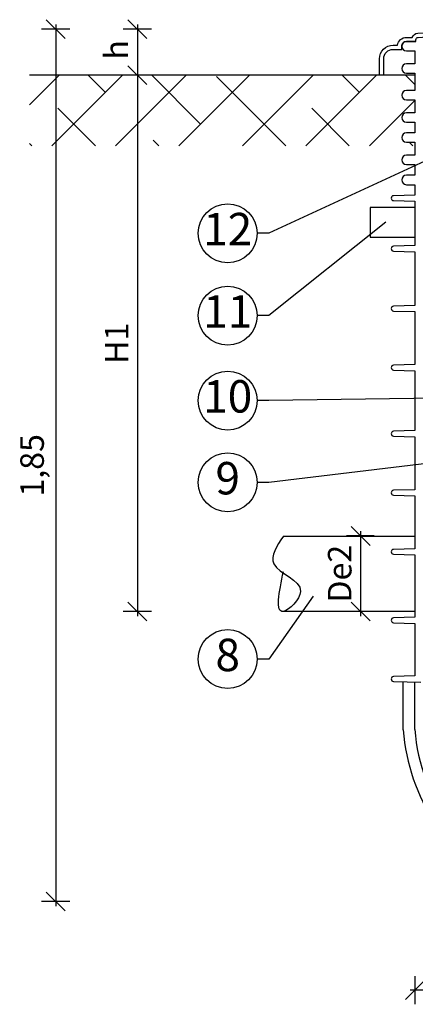
# Model space of a CAD drawing. Units: millimetres. Extents: x -31.74 to -27.14, y -66.19 to -60.05.
# Drawn here: x -31.52 to -30.68, y -63.86 to -61.77 of the extents above; entities that cross this region are included whole.
import ezdxf
from ezdxf import colors
from ezdxf.entities.mleader import LeaderData, LeaderLine
from ezdxf.enums import TextEntityAlignment as Align
from ezdxf.math import Vec2, Vec3

# ---------------------------------------------------------------- set-up
doc = ezdxf.new("R2010")
doc.units = ezdxf.units.MM
for name, color, linetype in [('-kontuur', 7, 'Continuous'), ('-mõõdud', 7, 'Continuous'), ('-pos.nr', 7, 'Continuous')]:
    doc.layers.add(name, color=color, linetype=linetype)
doc.styles.add('1-25 (2.0 mm)', font='times.ttf', dxfattribs={"height": 0.05})
doc.styles.add('arial', font='arial.ttf', dxfattribs={"height": 0.9})
doc.styles.get("Standard").update_dxf_attribs({"font": 'arial.ttf'})
doc.dimstyles.new('M1-25 (2.0)', dxfattribs={"dimtxt": 0.05, "dimasz": 0.04, "dimexe": 0.03, "dimexo": 0.03, "dimgap": 0.0125, "dimtad": 1, "dimzin": 9, "dimtxsty": '1-25 (2.0 mm)', "dimblk": 'OBLIQUE', "dimcen": 6.25, "dimdle": 0.01, "dimadec": 0, "dimazin": 0, "dimtfac": 1, "dimtmove": 0, "dimatfit": 3, "dimldrblk": 'OBLIQUE', "dimfxl": 0.03, "dimfxlon": 1, "dimarcsym": 0})

# ---------------------------------------------------------------- blocks, each defined once
blk = doc.blocks.new('_Oblique')
at = {"color": 0, "lineweight": -2}
blk.add_line((-0.5, -0.5), (0.5, 0.5), dxfattribs=at)
blk = doc.blocks.new('*D3')
at = {"layer": '-mõõdud', "color": 0, "lineweight": -2, "transparency": 16777216}
for p, q in [((-31.4409, -61.7796), (-31.4409, -63.6496)), ((-31.4109, -61.7896), (-31.4709, -61.7896)), ((-31.4109, -63.6396), (-31.4709, -63.6396))]:
    blk.add_line(p, q, dxfattribs=at)
at = {"layer": 'Defpoints', "color": 0, "transparency": 16777216}
for p in [(-30.379, -61.7896), (-31.4409, -63.6396), (-30.4817, -63.6396)]:
    blk.add_point(p, dxfattribs=at)
at = {"layer": '-mõõdud', "color": 0, "lineweight": -2, "transparency": 16777216, "xscale": 0.04, "yscale": 0.04, "zscale": 0.04}
for p, rotation in [((-31.4409, -61.7896), 90), ((-31.4409, -63.6396), 270)]:
    blk.add_blockref('_Oblique', p, dxfattribs=dict(at, rotation=rotation))
at = {"layer": '-mõõdud', "color": 0, "transparency": 16777216, "insert": (-31.4846, -62.7146), "char_height": 0.05, "attachment_point": 5, "rotation": 90, "style": '1-25 (2.0 mm)'}
blk.add_mtext('1,85', dxfattribs=at)
blk = doc.blocks.new('*D4')
at = {"layer": '-mõõdud', "color": 0, "lineweight": -2, "transparency": 16777216}
for p, q in [((-30.679, -63.7975), (-30.679, -63.8575)), ((-30.079, -63.7975), (-30.079, -63.8575)), ((-30.069, -63.8275), (-30.689, -63.8275))]:
    blk.add_line(p, q, dxfattribs=at)
at = {"layer": 'Defpoints', "color": 0, "transparency": 16777216}
for p in [(-30.679, -63.1612), (-30.079, -63.1612), (-30.679, -63.8275)]:
    blk.add_point(p, dxfattribs=at)
at = {"layer": '-mõõdud', "color": 0, "lineweight": -2, "transparency": 16777216, "xscale": 0.04, "yscale": 0.04, "zscale": 0.04, "rotation": 180}
blk.add_blockref('_Oblique', (-30.679, -63.8275), dxfattribs=at)
at = {"layer": '-mõõdud', "color": 0, "lineweight": -2, "transparency": 16777216, "xscale": 0.04, "yscale": 0.04, "zscale": 0.04}
blk.add_blockref('_Oblique', (-30.079, -63.8275), dxfattribs=at)
at = {"layer": '-mõõdud', "color": 0, "transparency": 16777216, "insert": (-30.379, -63.7838), "char_height": 0.05, "attachment_point": 5, "style": '1-25 (2.0 mm)'}
blk.add_mtext('0,6', dxfattribs=at)
blk = doc.blocks.new('*D5')
at = {"layer": '-mõõdud', "color": 0, "lineweight": -2, "transparency": 16777216}
for p, q in [((-31.2677, -61.8773), (-31.2677, -63.0344)), ((-31.2377, -61.8873), (-31.2977, -61.8873)), ((-31.2377, -63.0244), (-31.2977, -63.0244))]:
    blk.add_line(p, q, dxfattribs=at)
at = {"layer": 'Defpoints', "color": 0, "transparency": 16777216}
for p in [(-30.9996, -61.8873), (-31.2677, -63.0244), (-30.8636, -63.0244)]:
    blk.add_point(p, dxfattribs=at)
at = {"layer": '-mõõdud', "color": 0, "lineweight": -2, "transparency": 16777216, "xscale": 0.04, "yscale": 0.04, "zscale": 0.04}
for p, rotation in [((-31.2677, -61.8873), 90), ((-31.2677, -63.0244), 270)]:
    blk.add_blockref('_Oblique', p, dxfattribs=dict(at, rotation=rotation))
at = {"layer": '-mõõdud', "color": 0, "transparency": 16777216, "insert": (-31.3052, -62.4559), "char_height": 0.05, "attachment_point": 5, "rotation": 90, "style": '1-25 (2.0 mm)'}
blk.add_mtext('H1', dxfattribs=at)
blk = doc.blocks.new('*D6')
at = {"layer": '-mõõdud', "color": 0, "lineweight": -2, "transparency": 16777216}
for p, q in [((-31.2677, -61.7796), (-31.2677, -61.8973)), ((-31.2377, -61.7896), (-31.2977, -61.7896)), ((-31.2377, -61.8873), (-31.2977, -61.8873))]:
    blk.add_line(p, q, dxfattribs=at)
at = {"layer": 'Defpoints', "color": 0, "lineweight": 30, "transparency": 16777216}
for p in [(-30.379, -61.7896), (-31.2677, -61.8873), (-31.1418, -61.8873)]:
    blk.add_point(p, dxfattribs=at)
at = {"layer": '-mõõdud', "color": 0, "lineweight": -2, "transparency": 16777216, "xscale": 0.04, "yscale": 0.04, "zscale": 0.04}
for p, rotation in [((-31.2677, -61.7896), 90), ((-31.2677, -61.8873), 270)]:
    blk.add_blockref('_Oblique', p, dxfattribs=dict(at, rotation=rotation))
at = {"layer": '-mõõdud', "color": 0, "transparency": 16777216, "insert": (-31.3058, -61.8335), "char_height": 0.05, "attachment_point": 5, "rotation": 90, "style": '1-25 (2.0 mm)'}
blk.add_mtext('h', dxfattribs=at)
blk = doc.blocks.new('Ring')
at = {"linetype": 'Continuous', "transparency": 16777216}
blk.add_circle((0, 0), 0.5, dxfattribs=at)
at = {"linetype": 'Continuous', "transparency": 16777216, "style": 'arial'}
blk.add_attdef('ARV', text='', height=0.55, dxfattribs=at).set_placement((0, 0), align=Align.MIDDLE)
blk = doc.blocks.new('_None')
blk = doc.blocks.new('*D18')
at = {"layer": '-mõõdud', "color": 0, "lineweight": -2, "transparency": 16777216}
for p, q in [((-30.7652, -62.8644), (-30.8239, -62.8644)), ((-30.7939, -62.8544), (-30.7939, -63.0344)), ((-30.7775, -63.0244), (-30.8239, -63.0244))]:
    blk.add_line(p, q, dxfattribs=at)
at = {"layer": 'Defpoints', "color": 0, "transparency": 16777216}
for p in [(-30.7352, -62.8644), (-30.7939, -63.0244), (-30.7475, -63.0244)]:
    blk.add_point(p, dxfattribs=at)
at = {"layer": '-mõõdud', "color": 0, "lineweight": -2, "transparency": 16777216, "xscale": 0.04, "yscale": 0.04, "zscale": 0.04}
for p, rotation in [((-30.7939, -62.8644), 90), ((-30.7939, -63.0244), 270)]:
    blk.add_blockref('_Oblique', p, dxfattribs=dict(at, rotation=rotation))
at = {"layer": '-mõõdud', "color": 0, "transparency": 16777216, "insert": (-30.8319, -62.9444), "char_height": 0.05, "attachment_point": 5, "rotation": 90, "style": '1-25 (2.0 mm)'}
blk.add_mtext('De2', dxfattribs=at)

msp = doc.modelspace()

# ---------------------------------------------------------------- hatches: boundary and pattern name
at = {"layer": '-kontuur', "ltscale": 0.5}
h = msp.add_hatch(dxfattribs=at)
h.set_pattern_fill('ANSI38', color=92, scale=0.03)
h.set_pattern_definition([(45, (0.1178, -35.58936), (-0.06735192, 0.06735192), []), (135, (0.1178, -35.58936), (-0.20205576, 0.06735192), [0.238125, -0.142875])])
edge = h.paths.add_edge_path()
edge.add_line((-30.67899, -62.02959), (-30.67899, -62.03731))
edge.add_line((-30.67899, -62.03731), (-31.49677, -62.03731))
edge.add_line((-31.49677, -62.03731), (-31.49677, -61.88731))
edge.add_line((-31.49677, -61.88731), (-30.67899, -61.88731))
edge.add_line((-30.67899, -61.88731), (-30.67899, -61.91973))
edge.add_line((-30.67899, -61.91973), (-30.69673, -61.91973))
edge.add_arc((-30.69673, -61.92973), 0.01, 450, 629.99515)
edge.add_line((-30.69674, -61.93973), (-30.67899, -61.93973))
edge.add_line((-30.67899, -61.93973), (-30.67899, -61.96711))
edge.add_line((-30.67899, -61.96711), (-30.69674, -61.96711))
edge.add_arc((-30.69673, -61.97711), 0.01, 450.00724, 629.99276)
edge.add_line((-30.69674, -61.98711), (-30.67899, -61.98711))
edge.add_line((-30.67899, -61.98711), (-30.67899, -62.00959))
edge.add_line((-30.67899, -62.00959), (-30.69674, -62.00959))
edge.add_arc((-30.69673, -62.01959), 0.01, 450.00488, 629.99997)
edge.add_line((-30.69673, -62.02959), (-30.67899, -62.02959))

# ---------------------------------------------------------------- linework, layer by layer
at = {"layer": '-kontuur', "color": 92, "ltscale": 4}
msp.add_line((-30.67899, -61.88731), (-31.49677, -61.88731), dxfattribs=at)
at = {"layer": '-kontuur'}
for points in [[(-30.67899, -61.88731), (-30.7537, -61.88731), (-30.7537, -61.85255, -0.4142136), (-30.72486, -61.82371), (-30.71544, -61.82371, -0.3796816), (-30.69674, -61.80712), (-30.68464, -61.80712, -0.2933915), (-30.67256, -61.7983, -0.0296749), (-30.08542, -61.7983, -0.2933915), (-30.07334, -61.80712), (-30.06125, -61.80712, -0.3796816), (-30.04254, -61.82371), (-30.03312, -61.82371, -0.4142136), (-30.00428, -61.85255), (-30.00428, -61.88731), (-30.07899, -61.88731)], [(-30.74486, -61.88731), (-30.74486, -61.85255, -0.4142136), (-30.72486, -61.83255), (-30.72486, -61.83255), (-30.70674, -61.83255), (-30.70674, -61.82596, -0.4142136), (-30.69674, -61.81596), (-30.69674, -61.81596), (-30.67673, -61.81596), (-30.67673, -61.81212, -0.3968451), (-30.67203, -61.80712), (-30.67203, -61.80712, -0.0296749), (-30.08595, -61.80712, -0.3968451), (-30.08125, -61.81212), (-30.08125, -61.81596), (-30.06125, -61.81596, -0.4142136), (-30.05125, -61.82596), (-30.05125, -61.83255), (-30.03312, -61.83255, -0.4142136), (-30.01312, -61.85255), (-30.01312, -61.88731)], [(-30.67673, -61.81596), (-30.69673, -61.81596, 1), (-30.69673, -61.83596), (-30.67899, -61.83596), (-30.67899, -61.86333), (-30.69673, -61.86333, 1), (-30.69673, -61.88333), (-30.67899, -61.88333), (-30.67899, -61.91973), (-30.69673, -61.91973, 1), (-30.69673, -61.93973), (-30.67899, -61.93973), (-30.67899, -61.96711), (-30.69673, -61.96711, 1), (-30.69673, -61.98711), (-30.67899, -61.98711), (-30.67899, -62.00959), (-30.69673, -62.00959, 1), (-30.69673, -62.02959), (-30.67899, -62.02959), (-30.67899, -62.05697), (-30.69673, -62.05697, 1), (-30.69673, -62.07697), (-30.67899, -62.07697), (-30.67899, -62.09945), (-30.69673, -62.09945, 1), (-30.69673, -62.11945), (-30.67899, -62.11945), (-30.67899, -62.14164), (-30.72399, -62.143, 0.9702631), (-30.72399, -62.1533), (-30.67899, -62.15466), (-30.67899, -62.24861), (-30.72399, -62.24997, 0.9702631), (-30.72399, -62.26027), (-30.67899, -62.26163), (-30.67899, -62.37566), (-30.72399, -62.37702, 0.9702631), (-30.72399, -62.38732), (-30.67899, -62.38868), (-30.67899, -62.50085), (-30.72399, -62.50221, 0.9702631), (-30.72399, -62.51251), (-30.67899, -62.51387), (-30.67899, -62.64101), (-30.72399, -62.64237, 0.9702631), (-30.72399, -62.65267), (-30.67899, -62.65403), (-30.67899, -62.7662), (-30.72399, -62.76756, 0.9702631), (-30.72399, -62.77786), (-30.67899, -62.77922), (-30.67899, -62.89138), (-30.72399, -62.89274, 0.9702631), (-30.72399, -62.90304), (-30.67899, -62.9044), (-30.67899, -63.03662), (-30.72399, -63.03797, 0.9702631), (-30.72399, -63.04828), (-30.67899, -63.04964), (-30.67899, -63.16115), (-30.72399, -63.16251, 0.9702631), (-30.72399, -63.17281), (-30.66613, -63.17456)]]:
    msp.add_lwpolyline(points, format="xyb", dxfattribs=at)
at = {"layer": '-kontuur', "ltscale": 0.05}
msp.add_lwpolyline([(-30.67899, -62.16807), (-30.77356, -62.16807), (-30.77356, -62.23107), (-30.67899, -62.23107)], dxfattribs=at)
at = {"layer": '-kontuur'}
for points in [[(-30.9578, -62.86445), (-30.67899, -62.86445)], [(-30.67899, -63.02445), (-30.9578, -63.02445)], [(-30.70341, -63.27564), (-30.70341, -63.17343)], [(-30.67899, -63.27445), (-30.67899, -63.17417)]]:
    msp.add_lwpolyline(points, dxfattribs=at)
for radius, start, end in [(0.41886, 184.29809, 242.10777), (0.39442, 184.39199, 247.60107)]:
    msp.add_arc((-30.28573, -63.24425), radius, start, end, dxfattribs=at)
at = {"layer": '-kontuur', "ltscale": 4}
msp.add_spline([(-30.9578, -62.86445), (-30.97794, -62.92343), (-30.92137, -62.982), (-30.9578, -63.02424), (-30.9578, -62.93958)], degree=3, dxfattribs=at)

# ---------------------------------------------------------------- dimensions: what is measured, and where the dimension line sits
at = {"layer": '-mõõdud'}
for base, p1, p2, angle, picture, middle in [((-31.44094, -63.63959), (-30.37899, -61.78959), (-30.48167, -63.63959), 90, '*D3', (-31.44094, -62.71459)), ((-30.67899, -63.82748), (-30.07899, -63.16115), (-30.67899, -63.16115), 180, '*D4', (-30.37901, -63.82748))]:
    dim = msp.add_linear_dim(base=base, p1=p1, p2=p2, angle=angle, dimstyle='M1-25 (2.0)', dxfattribs=at)
    dim.commit()
    dim.dimension.update_dxf_attribs({"geometry": picture, "text_midpoint": middle, "dimtype": 160})
for base, p1, p2, text, picture, middle in [((-31.26765, -61.88731), (-30.37899, -61.78959), (-31.14181, -61.88731), 'h', '*D6', (-31.26765, -61.83345)), ((-31.26765, -63.02445), (-30.99955, -61.88731), (-30.86365, -63.02445), 'H1', '*D5', (-31.26765, -62.45588)), ((-30.79391, -63.02445), (-30.73516, -62.86445), (-30.74753, -63.02445), 'De2', '*D18', (-30.79391, -62.94445))]:
    dim = msp.add_linear_dim(base=base, p1=p1, p2=p2, angle=90, text=text, dimstyle='M1-25 (2.0)', dxfattribs=at)
    dim.commit()
    dim.dimension.update_dxf_attribs({"geometry": picture, "text_midpoint": middle, "dimtype": 160})

# ---------------------------------------------------------------- leaders
at = {"layer": '-pos.nr', "ltscale": 1.5}
ml = msp.add_multileader_block('Standard', dxfattribs=at)
ml.set_content('Ring', color=256, scale=0.125)
ml.set_attribute('ARV', '12', width=0)
ml.set_leader_properties(color=256, linetype='ByLayer', lineweight=-1)
ml.set_arrow_properties(name='NONE')
ml.build(insert=Vec2(0, 0))
ml.multileader.update_dxf_attribs({"text_left_attachment_type": 6, "text_right_attachment_type": 6, "dogleg_length": 0.025, "arrow_head_size": 0.0001})
ctx = ml.context
ctx.base_point, ctx.char_height, ctx.arrow_head_size, ctx.landing_gap_size, ctx.plane_origin = Vec3(-31.13847, -62.22251), 0.125, 0.0001, 0, Vec3(-31.03069, -63.4836)
ctx.left_attachment, ctx.right_attachment = 6, 6
notes = []
notes.append((ctx, [(0, (1, 1, 0), (-30.98847, -62.22251), (-1, 0), 0.025, [(1, [(-30.60089, -62.04322)], 0, [])])]))
ctx.block.insert = Vec3(-31.07597, -62.22251)
ml = msp.add_multileader_block('Standard', dxfattribs=at)
ml.set_content('Ring', color=256, scale=0.125)
ml.set_attribute('ARV', '11', width=0)
ml.set_leader_properties(color=256, linetype='ByLayer', lineweight=-1)
ml.set_arrow_properties(name='NONE')
ml.build(insert=Vec2(0, 0))
ml.multileader.update_dxf_attribs({"text_left_attachment_type": 6, "text_right_attachment_type": 6, "dogleg_length": 0.025, "arrow_head_size": 0.0001})
ctx = ml.context
ctx.base_point, ctx.char_height, ctx.arrow_head_size, ctx.landing_gap_size, ctx.plane_origin = Vec3(-31.13847, -62.39716), 0.125, 0.0001, 0, Vec3(-31.03069, -63.85873)
ctx.left_attachment, ctx.right_attachment = 6, 6
notes.append((ctx, [(0, (1, 1, 0), (-30.98847, -62.39716), (-1, 0), 0.025, [(1, [(-30.74045, -62.19922)], 0, [])])]))
ctx.block.insert = Vec3(-31.07597, -62.39716)
ml = msp.add_multileader_block('Standard', dxfattribs=at)
ml.set_content('Ring', color=256, scale=0.125)
ml.set_attribute('ARV', '10', width=0)
ml.set_leader_properties(color=256, linetype='ByLayer', lineweight=-1)
ml.set_arrow_properties(name='NONE')
ml.build(insert=Vec2(0, 0))
ml.multileader.update_dxf_attribs({"text_left_attachment_type": 6, "text_right_attachment_type": 6, "dogleg_length": 0.025, "arrow_head_size": 0.0001})
ctx = ml.context
ctx.base_point, ctx.char_height, ctx.arrow_head_size, ctx.landing_gap_size, ctx.plane_origin = Vec3(-31.13847, -62.5772), 0.125, 0.0001, 0, Vec3(-31.03069, -64.20243)
ctx.left_attachment, ctx.right_attachment = 6, 6
notes.append((ctx, [(0, (1, 1, 0), (-30.98847, -62.5772), (-1, 0), 0.025, [(1, [(-30.26668, -62.56738)], 0, [])])]))
ctx.block.insert = Vec3(-31.07597, -62.5772)
ml = msp.add_multileader_block('Standard', dxfattribs=at)
ml.set_content('Ring', color=256, scale=0.125)
ml.set_attribute('ARV', '9', width=0)
ml.set_leader_properties(color=256, linetype='ByLayer', lineweight=-1)
ml.set_arrow_properties(name='NONE')
ml.build(insert=Vec2(0, 0))
ml.multileader.update_dxf_attribs({"text_left_attachment_type": 6, "text_right_attachment_type": 6, "dogleg_length": 0.025, "arrow_head_size": 0.0001})
ctx = ml.context
ctx.base_point, ctx.char_height, ctx.arrow_head_size, ctx.landing_gap_size, ctx.plane_origin = Vec3(-31.13847, -62.75078), 0.125, 0.0001, 0, Vec3(-31.03069, -64.39899)
ctx.left_attachment, ctx.right_attachment = 6, 6
notes.append((ctx, [(0, (1, 1, 0), (-30.98847, -62.75078), (-1, 0), 0.025, [(1, [(-30.57742, -62.7017)], 0, [])])]))
ctx.block.insert = Vec3(-31.07597, -62.75078)
ml = msp.add_multileader_block('Standard', dxfattribs=at)
ml.set_content('Ring', color=256, scale=0.125)
ml.set_attribute('ARV', '8', width=0)
ml.set_leader_properties(color=256, linetype='ByLayer', lineweight=-1)
ml.set_arrow_properties(name='NONE')
ml.build(insert=Vec2(0, 0))
ml.multileader.update_dxf_attribs({"text_left_attachment_type": 6, "text_right_attachment_type": 6, "dogleg_length": 0.025, "arrow_head_size": 0.0001})
ctx = ml.context
ctx.base_point, ctx.char_height, ctx.arrow_head_size, ctx.landing_gap_size, ctx.plane_origin = Vec3(-31.13847, -63.12551), 0.125, 0.0001, 0, Vec3(-31.03069, -63.84879)
ctx.left_attachment, ctx.right_attachment = 6, 6
notes.append((ctx, [(0, (1, 1, 0), (-30.98847, -63.12551), (-1, 0), 0.025, [(1, [(-30.89439, -62.99183)], 0, [])])]))
ctx.block.insert = Vec3(-31.07597, -63.12551)
for ctx, leaders in notes:
    for number, flags, end, landing, length, lines in leaders:
        leader = LeaderData()
        leader.index, (leader.has_last_leader_line, leader.has_dogleg_vector, leader.attachment_direction) = number, flags
        leader.last_leader_point, leader.dogleg_vector, leader.dogleg_length = Vec3(end), Vec3(landing), length
        for number, points, colour, breaks in lines:
            line = LeaderLine()
            line.index, line.vertices, line.color, line.breaks = number, Vec3.list(points), colors.encode_raw_color(colour), breaks
            leader.lines.append(line)
        ctx.leaders.append(leader)

doc.saveas('drawing.dxf')
